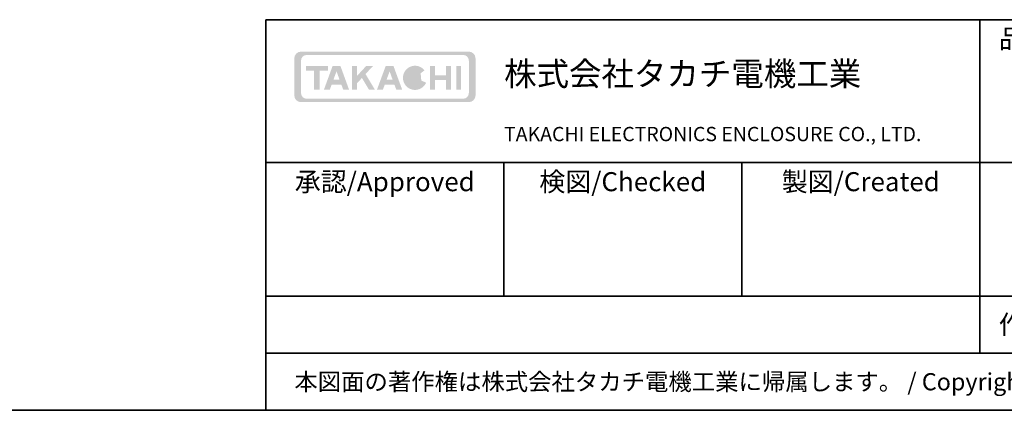
# Model space of a CAD drawing. Units: millimetres. Extents: x 14 to 2000, y 8 to 430.
# Drawn here: x 692 to 847, y 8 to 70 of the extents above; entities that cross this region are included whole.
import ezdxf
from ezdxf.enums import TextEntityAlignment as Align

# ---------------------------------------------------------------- set-up
doc = ezdxf.new("R2010")
doc.units = ezdxf.units.MM
doc.layers.add('Border (ISO)', color=7, linetype='Continuous', lineweight=35)
doc.layers.add('Title (ISO)', color=7, linetype='Continuous', lineweight=35)
doc.layers.add('Hatch (ISO)', color=1, linetype='Continuous', lineweight=18, true_color=0xff0000)
doc.styles.add('Note Text (TK)', font='MS PGothic.ttf')
doc.styles.add('文字スタイル40', font='MS PGothic.ttf')
doc.styles.add('文字スタイル67', font='arial.ttf')

# ---------------------------------------------------------------- blocks, each defined once
blk = doc.blocks.new('図面枠 tk図枠')
at = {"layer": 'Border (ISO)'}
blk.add_line((14.5, 8), (405.5, 8), dxfattribs=at)
blk = doc.blocks.new('表題欄 tk表題欄')
at = {"layer": 'Hatch (ISO)'}
h = blk.add_hatch(color=256, dxfattribs=at)
edge = h.paths.add_edge_path(flags=0)
edge.add_arc((95.44, 237.35), 0.596, 270, 360)
edge.add_line((96.04, 237.35), (96.04, 240.76))
edge.add_arc((95.44, 240.76), 0.596, 0, 90)
edge.add_line((95.44, 241.35), (79.01, 241.35))
edge.add_arc((79.01, 240.76), 0.596, 90, 180)
edge.add_line((78.41, 240.76), (78.41, 237.35))
edge.add_arc((79.01, 237.35), 0.596, 180, 270)
edge.add_line((79.01, 236.75), (95.44, 236.75))
edge = h.paths.add_edge_path()
edge.add_line((77.71, 241), (77.71, 237.1))
edge.add_arc((78.41, 237.1), 0.702, 180, 270)
edge.add_line((78.41, 236.4), (96.04, 236.4))
edge.add_arc((96.04, 237.1), 0.702, 270, 360)
edge.add_line((96.74, 237.1), (96.74, 241))
edge.add_arc((96.04, 241), 0.702, 0, 90)
edge.add_line((96.04, 241.71), (78.41, 241.71))
edge.add_arc((78.41, 241), 0.702, 90, 180)
for points in [[(78.94, 240.2), (78.94, 239.71), (79.79, 239.71), (79.79, 237.71), (80.38, 237.71), (80.38, 239.71), (81.23, 239.71), (81.23, 240.2)], [(85.55, 237.71), (84.81, 238.94), (84.29, 238.37), (84.29, 237.71), (83.77, 237.71), (83.77, 240.2), (84.29, 240.2), (84.29, 239.15), (85.26, 240.2), (85.98, 240.2), (85.19, 239.35), (86.17, 237.71)], [(91.96, 240.2), (91.96, 237.71), (92.48, 237.71), (92.48, 238.71), (93.64, 238.71), (93.64, 237.71), (94.16, 237.71), (94.16, 240.2), (93.64, 240.2), (93.64, 239.2), (92.48, 239.2), (92.48, 240.2)], [(94.71, 240.2), (94.71, 237.71), (95.23, 237.71), (95.23, 240.2)]]:
    blk.add_hatch(color=256, dxfattribs=at).paths.add_polyline_path(points)
h = blk.add_hatch(color=256, dxfattribs=at)
h.paths.add_polyline_path([(82.46, 238.76), (81.82, 238.76), (82.14, 239.63)], flags=0)
h.paths.add_polyline_path([(82.65, 238.24), (81.63, 238.24), (81.44, 237.71), (80.82, 237.71), (81.73, 240.2), (82.55, 240.2), (83.46, 237.71), (82.85, 237.71)])
h = blk.add_hatch(color=256, dxfattribs=at)
h.paths.add_polyline_path([(87.4, 238.76), (88.03, 238.76), (87.72, 239.63)], flags=0)
h.paths.add_polyline_path([(87.01, 237.71), (87.21, 238.24), (88.22, 238.24), (88.42, 237.71), (89.04, 237.71), (88.12, 240.2), (87.31, 240.2), (86.39, 237.71)])
h = blk.add_hatch(color=256, dxfattribs=at)
edge = h.paths.add_edge_path()
edge.add_arc((90.39, 238.95), 1.27, 38.5505, 336.582)
edge.add_line((91.56, 238.44), (91.04, 238.67))
edge.add_ellipse((90.39, 238.95), major_axis=(0, -0.8), ratio=0.867347, start_angle=124.651, end_angle=429.4109, ccw=False)
edge.add_line((90.96, 239.41), (91.39, 239.74))
at = {"layer": 'Title (ISO)'}
for p, q in [((74.71, 245.05), (255.71, 245.05)), ((74.71, 204.05), (74.71, 245.05)), ((149.71, 245.05), (149.71, 210.05)), ((74.71, 230.05), (230.71, 230.05)), ((99.71, 230.05), (99.71, 216.05)), ((124.71, 230.05), (124.71, 216.05)), ((74.71, 216.05), (230.71, 216.05)), ((255.71, 210.05), (74.71, 210.05)), ((74.71, 204.05), (255.71, 204.05))]:
    blk.add_line(p, q, dxfattribs=at)
at = {"layer": 'Title (ISO)', "color": 1, "true_color": 0xff0000, "char_height": 2, "line_spacing_factor": 1.5, "style": 'Note Text (TK)'}
for s, insert, attachment_point in [('\\fＭＳ Ｐゴシック|b0|i0;{\\H2.0000;品名/Title}', (151.71, 243.05), 4), ('\\fＭＳ Ｐゴシック|b0|i0;{\\H2.0000;承認/Approved}', (87.21, 228.05), 5), ('\\fＭＳ Ｐゴシック|b0|i0;{\\H2.0000;検図/Checked}', (112.21, 228.05), 5), ('\\fＭＳ Ｐゴシック|b0|i0;{\\H2.0000;製図/Created}', (137.21, 228.05), 5), ('\\fＭＳ Ｐゴシック|b0|i0;{\\H2.0000;作成日/Date}', (151.71, 213.05), 4)]:
    blk.add_mtext(s, dxfattribs=dict(at, insert=insert, attachment_point=attachment_point))
at = {"layer": 'Title (ISO)', "color": 7, "attachment_point": 4, "line_spacing_factor": 1.5, "style": 'Note Text (TK)'}
for s, insert, char_height in [('株式会社タカチ電機工業', (99.74, 239.05), 2.5), ('\\fArial|b0|i0;{\\H1.4986;TAKACHI ELECTRONICS ENCLOSURE CO., LTD.}', (99.74, 233.05), 1.4986), ('\\fMS PGothic|b0|i0;{\\H1.8000;本図面の著作権は株式会社タカチ電機工業に帰属します。 / Copyright (C)\xa0 TAKACHI ELECTRONICS ENCLOSURE CO., LTD. All Rights Reserved.}', (77.71, 207.05), 1.8)]:
    blk.add_mtext(s, dxfattribs=dict(at, insert=insert, char_height=char_height))
at = {"layer": 'Title (ISO)', "color": 7}
for tag, p, height, style in [('<品名>_001', (157.47, 236.75), 2.5, 'Note Text (TK)'), ('<Title>_001', (157.5, 231.55), 2, '文字スタイル67'), ('<型番>_001', (157.4, 219.99), 3, '文字スタイル40'), ('<総ページ数>_001', (246.79, 212.3), 2.5, 'Note Text (TK)'), ('作成日_001', (175.87, 211.78), 2.5, 'Note Text (TK)'), ('<ページ_No.>_001', (237.95, 212.3), 2.5, 'Note Text (TK)')]:
    blk.add_attdef(tag, p, '', height=height, dxfattribs=dict(at, style=style))
at = {"layer": 'Title (ISO)', "color": 7, "style": 'Note Text (TK)'}
for tag, p in [('<尺度>', (243.21, 224.55)), ('<部品サイズ>', (112.21, 213.05))]:
    blk.add_attdef(tag, text='', height=2.5, dxfattribs=at).set_placement(p, align=Align.MIDDLE_CENTER)

msp = doc.modelspace()

# ---------------------------------------------------------------- block references
at = {"xscale": 1.5, "yscale": 1.5, "zscale": 1.5}
for name, p in [('図面枠 tk図枠', (393.75, -4)), ('表題欄 tk表題欄', (618.4368, -298.0791))]:
    msp.add_blockref(name, p, dxfattribs=at)

doc.saveas('drawing.dxf')
